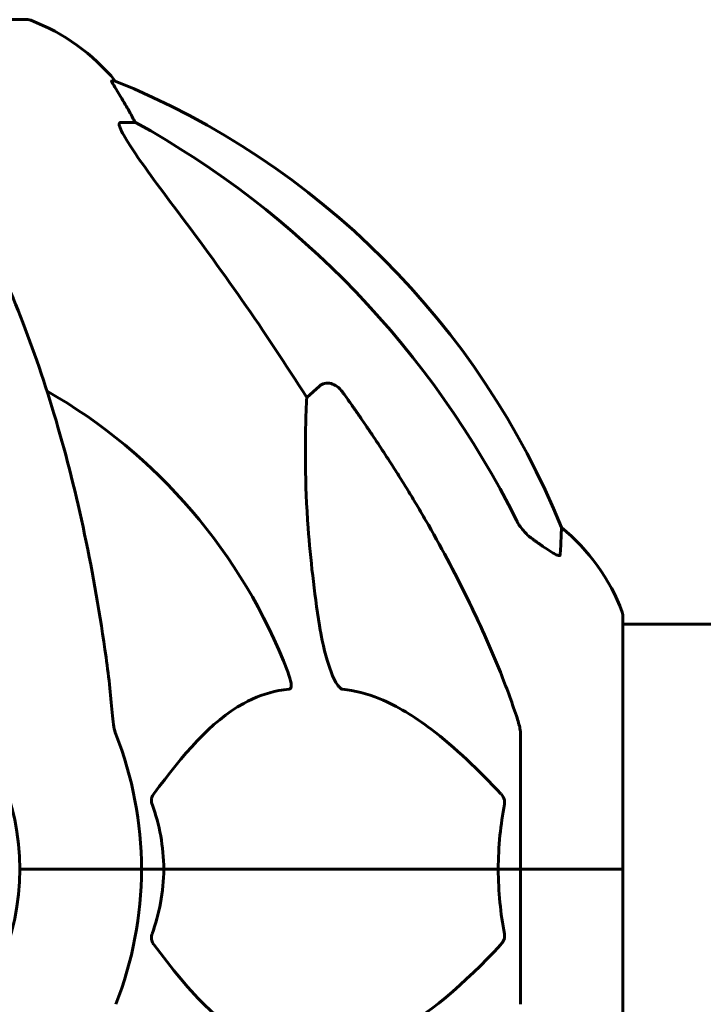
# Model space of a CAD drawing. Units: millimetres. Extents: x 10412 to 27095, y -844 to 19815.
# Drawn here: x 21231 to 21315, y 18231 to 18352 of the extents above; entities that cross this region are included whole.
import ezdxf

# ---------------------------------------------------------------- set-up
doc = ezdxf.new("R2010")
doc.units = ezdxf.units.MM
doc.header["$LTSCALE"] = 90
doc.layers.add('Widoczne (ISO)', color=7, linetype='Continuous', lineweight=60)

msp = doc.modelspace()

# ---------------------------------------------------------------- linework, layer by layer
at = {"layer": 'Widoczne (ISO)'}
for p, q in [((21231.66, 18351.88), (21169.06, 18351.88)), ((21242.43, 18344.33), (21242, 18344.33)), ((21243.09, 18339.23), (21244.92, 18339.23)), ((21266.02, 18305.37), (21267.59, 18306.76)), ((21304.95, 18247.28), (21304.95, 18278.58)), ((21304.95, 18277.43), (23095.76, 18277.43)), ((21292.36, 18263.92), (21292.36, 18247.28)), ((21232.01, 18247.28), (21230.66, 18247.28)), ((21230.66, 18247.28), (21232.01, 18247.28)), ((21232.01, 18247.28), (21245.66, 18247.28)), ((21232.01, 18247.28), (21245.66, 18247.28)), ((21245.66, 18247.28), (21248.4, 18247.28)), ((21248.4, 18247.28), (21245.66, 18247.28)), ((21248.4, 18247.28), (21289.61, 18247.28)), ((21289.61, 18247.28), (21248.4, 18247.28)), ((21289.61, 18247.28), (21292.36, 18247.28)), ((21292.36, 18247.28), (21289.61, 18247.28)), ((21304.88, 18247.28), (21292.36, 18247.28)), ((21304.88, 18247.28), (21292.36, 18247.28)), ((21292.36, 18230.64), (21292.36, 18247.28)), ((21304.95, 18247.28), (21304.88, 18247.28)), ((21304.88, 18247.28), (21304.95, 18247.28)), ((21304.95, 18215.98), (21304.95, 18247.28))]:
    msp.add_line(p, q, dxfattribs=at)
for centre, radius, start, end in [((21231.66, 18350.88), 1, 69.1867, 90), ((21223.13, 18328.44), 25, 39.4456, 69.1867), ((21204.77, 18251.69), 100, 22.1283, 67.8717), ((21200.36, 18247.28), 67.82, 20.9978, 60.2417), ((21281.52, 18270.05), 25, 20.8133, 50.5544), ((21303.95, 18278.58), 1, 0, 20.8133), ((21200.36, 18247.28), 30.3, 0, 180), ((21200.36, 18247.28), 45.3, 0, 21.5519), ((21200.36, 18247.28), 30.3, 180, 0), ((21200.36, 18247.28), 45.3, 338.4481, 0)]:
    msp.add_arc(centre, radius, start, end, dxfattribs=at)
for centre, major_axis, ratio, start_param, end_param in [((21222.71, 18328.44), (0, 25), 0.981627, 5.186181, 5.24781), ((21248.91, 18342.13), (0, -5), 0.981627, 5.186181, 5.330784), ((21191.26, 18238.05), (0, 115), 0.981627, 5.18345, 5.787892), ((21010.15, 18107.08), (0, -345), 0.906308, 2.183097, 2.269068)]:
    msp.add_ellipse(centre, major_axis=major_axis, ratio=ratio, start_param=start_param, end_param=end_param, dxfattribs=at)
for points, knots in [([(21243.82, 18341.2), (21243.42, 18341.87), (21243.03, 18342.52), (21242.46, 18343.44), (21242.26, 18343.76), (21242.07, 18344.09), (21242.03, 18344.18), (21241.99, 18344.27), (21241.98, 18344.29), (21241.98, 18344.32), (21241.99, 18344.33), (21242, 18344.33)], [0, 0, 0, 0, 0.2355522, 0.2355522, 0.4078692, 0.4078692, 0.4868555, 0.4868555, 0.5223203, 0.5223203, 0.5562282, 0.5562282, 0.5562282, 0.5562282]), ([(21243.09, 18339.23), (21243, 18339.23), (21242.94, 18339.19), (21242.89, 18339.04), (21242.89, 18338.93), (21242.93, 18338.8), (21242.94, 18338.79), (21242.94, 18338.77)], [-0.6576908, -0.6576908, -0.6576908, -0.6576908, -0.5826884, -0.5826884, -0.5093339, -0.5093339, -0.502027, -0.502027, -0.502027, -0.502027]), ([(21249.65, 18328.88), (21247.25, 18332.04), (21245.39, 18334.6), (21243.63, 18337.36), (21243.23, 18338.07), (21242.99, 18338.63), (21242.96, 18338.7), (21242.94, 18338.77)], [0, 0, 0, 0, 1.237629, 1.237629, 1.877414, 1.877414, 1.97501, 1.97501, 1.97501, 1.97501]), ([(21241.29, 18273.38), (21240.57, 18278.55), (21239.69, 18283.62), (21237.62, 18293.38), (21236.45, 18298.06), (21233.81, 18307.01), (21232.35, 18311.3), (21229.16, 18319.37), (21227.43, 18323.15), (21223.75, 18330.1), (21221.8, 18333.26), (21219.74, 18336.11)], [3.005579, 3.005579, 3.005579, 3.005579, 4.598334, 4.598334, 6.191088, 6.191088, 7.783843, 7.783843, 9.376598, 9.376598, 10.969353, 10.969353, 10.969353, 10.969353]), ([(21267.59, 18306.76), (21267.59, 18306.76), (21267.59, 18306.76), (21267.76, 18306.91), (21268, 18307.03), (21268.46, 18307.14), (21268.76, 18307.13), (21269.01, 18307.07), (21269.25, 18307.01), (21269.53, 18306.88), (21269.99, 18306.55), (21270.24, 18306.3), (21270.42, 18306.05), (21270.42, 18306.05), (21270.42, 18306.05)], [1.1896084, 1.1896084, 1.1896084, 1.1896084, 1.1897137, 1.1897137, 1.2625955, 1.2625955, 1.3451697, 1.3451697, 1.3451697, 1.4294982, 1.4294982, 1.5235044, 1.5235044, 1.5244962, 1.5244962, 1.5244962, 1.5244962]), ([(21267.59, 18277.29), (21266.93, 18281.5), (21266.47, 18285.51), (21265.79, 18294.84), (21265.78, 18299.78), (21265.97, 18304.32), (21266, 18304.86), (21266.02, 18305.37)], [-5.840532, -5.840532, -5.840532, -5.840532, -4.31233, -4.31233, -2.04169, -2.04169, -1.725442, -1.725442, -1.725442, -1.725442]), ([(21280.66, 18290.26), (21282.47, 18287.12), (21284.19, 18283.91), (21287.26, 18277.65), (21288.63, 18274.62), (21290.58, 18269.75), (21291.24, 18267.96), (21291.85, 18266.15)], [-2.923859, -2.923859, -2.923859, -2.923859, -1.830403, -1.830403, -0.841646, -0.841646, -0.273627, -0.273627, -0.273627, -0.273627]), ([(21291.85, 18290.24), (21292.08, 18289.78), (21292.37, 18289.35), (21293.03, 18288.58), (21293.4, 18288.24), (21293.81, 18287.95)], [0, 0, 0, 0, 0.1541921, 0.1541921, 0.3066562, 0.3066562, 0.3066562, 0.3066562]), ([(21297.4, 18289.36), (21297.4, 18289.36), (21297.4, 18289.3), (21297.38, 18288.77), (21297.33, 18287.7), (21297.25, 18286.01)], [-2.116017, -2.116017, -2.116017, -2.116017, -1.713368, -1.713368, -0.390285, -0.390285, -0.390285, -0.390285]), ([(21297.25, 18286.01), (21297.25, 18285.96), (21297.23, 18285.92), (21297.15, 18285.88), (21297.1, 18285.88), (21296.95, 18285.92), (21296.85, 18285.95), (21296.59, 18286.07), (21296.41, 18286.18), (21295.94, 18286.46), (21295.6, 18286.68), (21294.87, 18287.19), (21294.49, 18287.46), (21294.13, 18287.72)], [0, 0, 0, 0, 0.0405527, 0.0405527, 0.0770027, 0.0770027, 0.1196644, 0.1196644, 0.1860906, 0.1860906, 0.2931262, 0.2931262, 0.4025768, 0.4025768, 0.4025768, 0.4025768]), ([(21270.42, 18269.44), (21270.41, 18269.44), (21270.41, 18269.44), (21270.35, 18269.45), (21270.3, 18269.47), (21270.19, 18269.53), (21270.14, 18269.58), (21269.99, 18269.72), (21269.91, 18269.82), (21269.68, 18270.13), (21269.54, 18270.38), (21269.27, 18270.93), (21269.13, 18271.27), (21269.01, 18271.58), (21268.57, 18272.72), (21268.14, 18274.27), (21267.72, 18276.5), (21267.65, 18276.89), (21267.59, 18277.29)], [3.5334714, 3.5334714, 3.5334714, 3.5334714, 3.5360525, 3.5360525, 3.5562458, 3.5562458, 3.5793269, 3.5793269, 3.6167663, 3.6167663, 3.6956214, 3.6956214, 3.804605, 3.804605, 3.804605, 4.1935737, 4.1935737, 4.2774028, 4.2774028, 4.2774028, 4.2774028]), ([(21263.67, 18271.58), (21263.89, 18271.02), (21264.03, 18270.54), (21264.1, 18270.03), (21264.11, 18269.87), (21264.07, 18269.66), (21264.05, 18269.58), (21263.97, 18269.49), (21263.94, 18269.47), (21263.87, 18269.45), (21263.85, 18269.44), (21263.84, 18269.44)], [4.692072, 4.692072, 4.692072, 4.692072, 4.8854145, 4.8854145, 4.96663, 4.96663, 5.010038, 5.010038, 5.039388, 5.039388, 5.0498949, 5.0498949, 5.0498949, 5.0498949]), ([(21263.84, 18269.44), (21263.42, 18269.4), (21263, 18269.34), (21261.06, 18268.98), (21259.63, 18268.45), (21254.14, 18265.44), (21250.79, 18261.33), (21247.17, 18256.57)], [-3.297299, -3.297299, -3.297299, -3.297299, -3.096593, -3.096593, -2.347308, -2.347308, -0.097313, -0.097313, -0.097313, -0.097313]), ([(21289.93, 18256.57), (21287.24, 18259.42), (21284.3, 18262.27), (21279.28, 18266.07), (21277.17, 18267.38), (21273.44, 18268.9), (21271.92, 18269.29), (21270.42, 18269.44)], [-3.381682, -3.381682, -3.381682, -3.381682, -2.051079, -2.051079, -1.136838, -1.136838, -0.473976, -0.473976, -0.473976, -0.473976]), ([(21242.1, 18266.15), (21242.14, 18265.66), (21242.19, 18265.2), (21242.32, 18264.46), (21242.39, 18264.17), (21242.49, 18263.92)], [0, 0, 0, 0, 0.1541752, 0.1541752, 0.2866473, 0.2866473, 0.2866473, 0.2866473]), ([(21292.36, 18263.92), (21292.36, 18264.12), (21292.33, 18264.35), (21292.2, 18265.01), (21292.05, 18265.52), (21291.85, 18266.15)], [0, 0, 0, 0, 0.0651008, 0.0651008, 0.1767336, 0.1767336, 0.1767336, 0.1767336]), ([(21246.96, 18255.27), (21246.92, 18255.38), (21246.89, 18255.5), (21246.87, 18255.74), (21246.88, 18255.86), (21246.92, 18256.1), (21246.97, 18256.22), (21247.06, 18256.41), (21247.12, 18256.49), (21247.17, 18256.57)], [0.66790836, 0.66790836, 0.66790836, 0.66790836, 0.68756319, 0.68756319, 0.70698655, 0.70698655, 0.72910654, 0.72910654, 0.74763999, 0.74763999, 0.74763999, 0.74763999]), ([(21289.93, 18256.57), (21289.93, 18256.56), (21289.94, 18256.55), (21290.07, 18256.41), (21290.19, 18256.25), (21290.32, 18255.95), (21290.36, 18255.82), (21290.4, 18255.57), (21290.4, 18255.45), (21290.38, 18255.31), (21290.37, 18255.29), (21290.37, 18255.27)], [0.8751293, 0.8751293, 0.8751293, 0.8751293, 0.8786792, 0.8786792, 0.9337906, 0.9337906, 0.9692974, 0.9692974, 1.0016433, 1.0016433, 1.0082698, 1.0082698, 1.0082698, 1.0082698]), ([(21289.61, 18247.28), (21289.61, 18248.65), (21289.68, 18250.05), (21289.95, 18252.74), (21290.14, 18254.02), (21290.37, 18255.27)], [0, 0, 0, 0, 0.4098083, 0.4098083, 0.7872958, 0.7872958, 0.7872958, 0.7872958]), ([(21248.4, 18247.28), (21248.4, 18245.92), (21248.27, 18244.51), (21247.77, 18241.82), (21247.41, 18240.54), (21246.96, 18239.3)], [0, 0, 0, 0, 0.4098083, 0.4098083, 0.7872958, 0.7872958, 0.7872958, 0.7872958]), ([(21247.17, 18238), (21247.17, 18238), (21247.16, 18238.01), (21247.06, 18238.16), (21246.97, 18238.31), (21246.89, 18238.62), (21246.87, 18238.74), (21246.88, 18238.99), (21246.9, 18239.11), (21246.95, 18239.25), (21246.95, 18239.27), (21246.96, 18239.3)], [0.8751293, 0.8751293, 0.8751293, 0.8751293, 0.8786792, 0.8786792, 0.9337906, 0.9337906, 0.9692974, 0.9692974, 1.0016433, 1.0016433, 1.0082698, 1.0082698, 1.0082698, 1.0082698]), ([(21290.37, 18239.3), (21290.39, 18239.18), (21290.4, 18239.06), (21290.38, 18238.82), (21290.35, 18238.7), (21290.26, 18238.46), (21290.2, 18238.35), (21290.06, 18238.15), (21290, 18238.07), (21289.93, 18238)], [0.66790836, 0.66790836, 0.66790836, 0.66790836, 0.68756319, 0.68756319, 0.70698655, 0.70698655, 0.72910654, 0.72910654, 0.74763999, 0.74763999, 0.74763999, 0.74763999]), ([(21247.17, 18238), (21249.34, 18235.14), (21251.58, 18232.29), (21255.64, 18228.5), (21257.41, 18227.19), (21260.82, 18225.66), (21262.3, 18225.27), (21263.84, 18225.12)], [-3.381682, -3.381682, -3.381682, -3.381682, -2.051079, -2.051079, -1.136838, -1.136838, -0.473976, -0.473976, -0.473976, -0.473976]), ([(21270.42, 18225.12), (21270.83, 18225.16), (21271.24, 18225.22), (21273.19, 18225.59), (21274.72, 18226.12), (21280.89, 18229.12), (21285.46, 18233.24), (21289.93, 18238)], [-3.292921, -3.292921, -3.292921, -3.292921, -3.092582, -3.092582, -2.344532, -2.344532, -0.096806, -0.096806, -0.096806, -0.096806])]:
    msp.add_open_spline(points, degree=3, knots=knots, dxfattribs=at)
msp.add_rational_spline([(21270.42, 18306.05), (21276.33, 18297.75), (21280.66, 18290.26)], [1.00282554047, 1.01452967166, 1.01823794294], degree=2, dxfattribs=at)
for points in [[(21294.13, 18287.72), (21294.02, 18287.8), (21293.91, 18287.88), (21293.81, 18287.95)], [(21242.1, 18266.15), (21241.91, 18268.31), (21241.66, 18270.73), (21241.29, 18273.38)], [(21246.96, 18255.27), (21247.88, 18252.73), (21248.4, 18250.07), (21248.4, 18247.28)], [(21290.37, 18239.3), (21289.9, 18241.83), (21289.61, 18244.5), (21289.61, 18247.28)]]:
    msp.add_open_spline(points, degree=3, dxfattribs=at)

doc.saveas('drawing.dxf')
